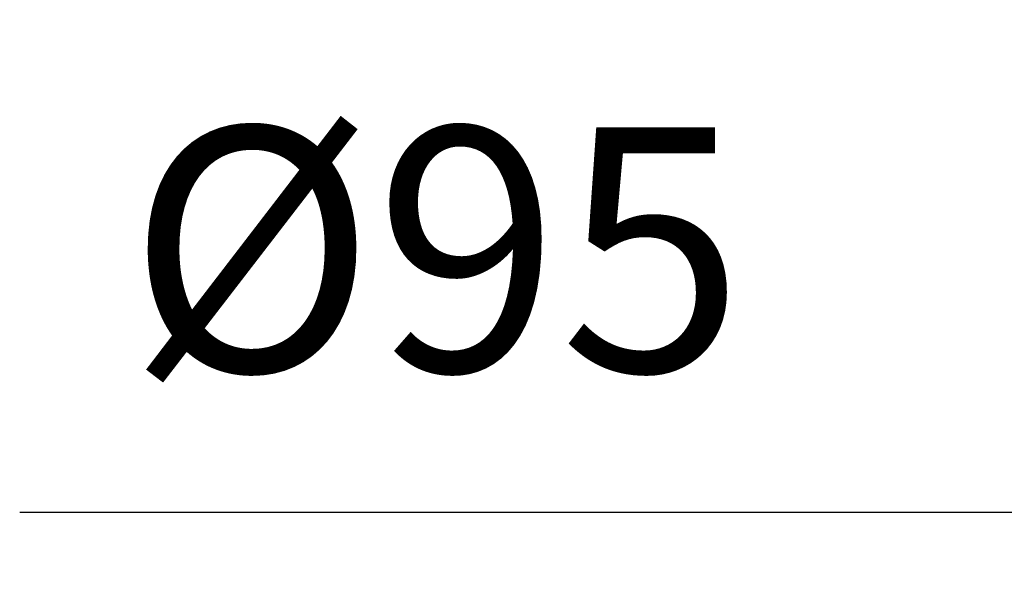
# Model space of a CAD drawing. Units: millimetres. Extents: x -415 to 144, y -197 to 693.
# Drawn here: x -408 to -267, y 155 to 235 of the extents above; entities that cross this region are included whole.
import ezdxf

# ---------------------------------------------------------------- set-up
doc = ezdxf.new("R2010")
doc.units = ezdxf.units.MM
doc.layers.get('Defpoints').update_dxf_attribs({"linetype": 'CONTINUOUS'})
doc.layers.add('AM_5 ( Bemassung)', color=3, linetype='CONTINUOUS', lineweight=25)
doc.styles.get("Standard").update_dxf_attribs({"font": 'ARIALUNI.TTF'})
doc.dimstyles.new('BENUTZERDEFINIERTE NORM$0', dxfattribs={"dimtxt": 3.5, "dimasz": 2.5, "dimexe": 1, "dimexo": 0, "dimgap": 1.5, "dimtad": 1, "dimdsep": 46, "dimtxsty": 'STANDARD', "dimcen": 0, "dimclrd": 256, "dimclre": 256, "dimclrt": 6, "dimadec": 0, "dimazin": 2, "dimtp": 0.1, "dimtm": 0.1, "dimtfac": 0.71, "dimtmove": 0, "dimatfit": 3, "dimfxl": 1, "dimlwd": -1, "dimlwe": -1, "dimarcsym": 0})

# ---------------------------------------------------------------- blocks, each defined once
blk = doc.blocks.new('*D6')
at = {"layer": 'AM_5 ( Bemassung)', "transparency": 16777216}
for p, q in [((-263.49, 235.38), (-263.49, 154.81)), ((-168.49, 235.38), (-168.49, 154.81)), ((-263.49, 164.81), (-407.78, 164.81)), ((-193.49, 164.81), (-238.49, 164.81))]:
    blk.add_line(p, q, dxfattribs=at)
for points in [[(-238.49, 168.97), (-238.49, 160.64), (-263.49, 164.81)], [(-193.49, 168.97), (-193.49, 160.64), (-168.49, 164.81)]]:
    blk.add_solid(points, dxfattribs=at)
at = {"layer": 'Defpoints', "color": 0, "transparency": 16777216}
for p in [(-263.49, 235.38), (-168.49, 235.38), (-168.49, 164.81)]:
    blk.add_point(p, dxfattribs=at)
at = {"layer": 'AM_5 ( Bemassung)', "color": 6, "transparency": 16777216, "insert": (-348.13, 197.95), "char_height": 35, "attachment_point": 5}
blk.add_mtext('%%c95', dxfattribs=at)

msp = doc.modelspace()

# ---------------------------------------------------------------- dimensions: what is measured, and where the dimension line sits
at = {"layer": 'AM_5 ( Bemassung)'}
dim = msp.add_linear_dim(base=(-168.488, 164.808), p1=(-263.488, 235.377), p2=(-168.488, 235.377), text='%%c<>', dimstyle='BENUTZERDEFINIERTE NORM$0', override={"dimscale": 10}, dxfattribs=at)
dim.commit()
dim.dimension.update_dxf_attribs({"geometry": '*D6', "text_midpoint": (-348.134, 164.808), "dimtype": 160})

doc.saveas('drawing.dxf')
